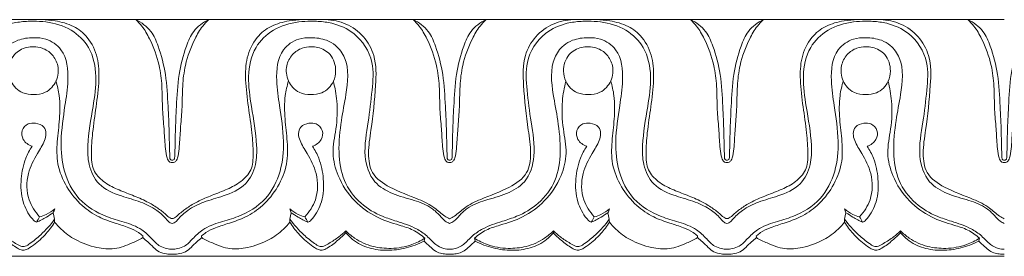
# Model space of a CAD drawing. Units: millimetres. Extents: x 3064 to 5064, y 2354 to 4354.
# Drawn here: x 3609 to 3767, y 3254 to 3292 of the extents above; entities that cross this region are included whole.
import ezdxf

# ---------------------------------------------------------------- set-up
doc = ezdxf.new("R2010")
doc.units = ezdxf.units.MM
doc.header["$MEASUREMENT"] = 0
doc.layers.get('0').update_dxf_attribs({"lineweight": 5})

msp = doc.modelspace()

# ---------------------------------------------------------------- linework, layer by layer
for points in [[(3633.6, 3292.09), (3589.16, 3292.09)], [(3633.6, 3292.09), (3678.05, 3292.09)], [(3722.49, 3292.09), (3678.05, 3292.09)], [(3722.49, 3292.09), (3766.93, 3292.09)], [(3633.6, 3254.09), (3589.16, 3254.09)], [(3633.6, 3254.09), (3678.05, 3254.09)], [(3722.49, 3254.09), (3678.05, 3254.09)], [(3722.49, 3254.09), (3766.93, 3254.09)]]:
    msp.add_lwpolyline(points)
for points, knots in [([(3611.38, 3291.83), (3611, 3291.84), (3609.86, 3291.83), (3607.46, 3291.5), (3603.84, 3289.9), (3601.13, 3285.63), (3601.6, 3280.52), (3602.15, 3275.55), (3603.13, 3270.61), (3601.73, 3265.99), (3598.25, 3263.99), (3595.01, 3263.17), (3592.29, 3262.19), (3590.83, 3260.76), (3590.02, 3259.8), (3589.4, 3259.48), (3589.16, 3259.38)], [26.961144, 26.961144, 26.961144, 26.961144, 27.637215, 28.943023, 31.196243, 34.379307, 36.982085, 39.996258, 43.203874, 45.775573, 47.774204, 49.896288, 51.711108, 52.70739, 53.439821, 53.897032, 53.897032, 53.897032, 53.897032]), ([(3633.6, 3259.38), (3633.49, 3259.4), (3633.14, 3259.49), (3632.41, 3260.36), (3631.02, 3261.7), (3628.44, 3262.92), (3625.19, 3263.78), (3621.7, 3265.25), (3620.08, 3268.67), (3619.99, 3272.97), (3620.86, 3277.66), (3621.64, 3282.91), (3620.72, 3287.58), (3617.46, 3290.76), (3614.11, 3291.72), (3612.03, 3291.84), (3611.38, 3291.83)], [0, 0, 0, 0, 0.195558, 0.608332, 1.918133, 3.612175, 5.503823, 7.889422, 9.905503, 11.700598, 15.382727, 18.231732, 21.016906, 23.319607, 25.826392, 26.961144, 26.961144, 26.961144, 26.961144]), ([(3612.71, 3292.09), (3613.42, 3292.08), (3615.15, 3291.9), (3617.79, 3291.23), (3620.35, 3289.18), (3621.81, 3286.03), (3621.93, 3282.14), (3621.42, 3278.14), (3620.83, 3274.2), (3620.58, 3270.84), (3620.72, 3267.91), (3622.56, 3265.98), (3624.79, 3264.8), (3627.2, 3263.92), (3629.4, 3263), (3631.19, 3261.93), (3632.38, 3261.02), (3633.08, 3260.28), (3633.49, 3260.17), (3633.6, 3260.15)], [0, 0, 0, 0, 1.256801, 3.038014, 4.696258, 6.831093, 8.885068, 11.434713, 13.907206, 15.856239, 17.399106, 18.815712, 20.278333, 21.820367, 23.309165, 24.446718, 25.453182, 25.965795, 26.170889, 26.170889, 26.170889, 26.170889]), ([(3627.75, 3292.09), (3628.1, 3291.77), (3628.99, 3290.86), (3630.34, 3288.4), (3631.56, 3285.16), (3632.02, 3281.28), (3631.98, 3277.87), (3632.31, 3274.65), (3632.41, 3272.18), (3632.6, 3270.48), (3632.84, 3269.61), (3633.19, 3269.18), (3633.48, 3269.14), (3633.6, 3269.15)], [14.266769, 14.266769, 14.266769, 14.266769, 15.091801, 16.488024, 19.142675, 21.102503, 23.310836, 25.106526, 26.775576, 27.649383, 28.090353, 28.347394, 28.56593, 28.56593, 28.56593, 28.56593]), ([(3633.6, 3269.51), (3633.57, 3269.51), (3633.45, 3269.51), (3633.31, 3269.61), (3633.25, 3269.76), (3633.19, 3270), (3633.2, 3270.58), (3633.14, 3271.96), (3633.11, 3274.55), (3632.91, 3278.48), (3632.69, 3283.15), (3631.66, 3287.2), (3630.29, 3290.46), (3628.67, 3291.64), (3627.75, 3292.09)], [0, 0, 0, 0, 0.065077, 0.191778, 0.269182, 0.344514, 0.636553, 1.2738, 2.77714, 5.160779, 8.180743, 10.944867, 12.466832, 14.266769, 14.266769, 14.266769, 14.266769]), ([(3654.5, 3292.09), (3653.78, 3292.08), (3652.06, 3291.9), (3649.41, 3291.23), (3646.86, 3289.18), (3645.4, 3286.03), (3645.27, 3282.14), (3645.78, 3278.14), (3646.38, 3274.2), (3646.63, 3270.84), (3646.49, 3267.91), (3644.64, 3265.98), (3642.41, 3264.8), (3640, 3263.92), (3637.81, 3263), (3636.02, 3261.93), (3634.82, 3261.02), (3634.12, 3260.28), (3633.72, 3260.17), (3633.6, 3260.15)], [0, 0, 0, 0, 1.256801, 3.038014, 4.696258, 6.831093, 8.885068, 11.434713, 13.907206, 15.856239, 17.399106, 18.815712, 20.278333, 21.820367, 23.309165, 24.446718, 25.453182, 25.965795, 26.170889, 26.170889, 26.170889, 26.170889]), ([(3639.46, 3292.09), (3639.11, 3291.77), (3638.22, 3290.86), (3636.87, 3288.4), (3635.65, 3285.16), (3635.19, 3281.28), (3635.22, 3277.87), (3634.9, 3274.65), (3634.79, 3272.18), (3634.6, 3270.48), (3634.37, 3269.61), (3634.02, 3269.18), (3633.73, 3269.14), (3633.6, 3269.15)], [14.266769, 14.266769, 14.266769, 14.266769, 15.091801, 16.488024, 19.142675, 21.102503, 23.310836, 25.106526, 26.775576, 27.649383, 28.090353, 28.347394, 28.56593, 28.56593, 28.56593, 28.56593]), ([(3633.6, 3269.51), (3633.64, 3269.51), (3633.75, 3269.51), (3633.89, 3269.61), (3633.96, 3269.76), (3634.02, 3270), (3634.01, 3270.58), (3634.07, 3271.96), (3634.09, 3274.55), (3634.3, 3278.48), (3634.51, 3283.15), (3635.55, 3287.2), (3636.92, 3290.46), (3638.53, 3291.64), (3639.46, 3292.09)], [0, 0, 0, 0, 0.065077, 0.191778, 0.269182, 0.344514, 0.636553, 1.2738, 2.77714, 5.160779, 8.180743, 10.944867, 12.466832, 14.266769, 14.266769, 14.266769, 14.266769]), ([(3633.6, 3259.38), (3633.71, 3259.4), (3634.06, 3259.49), (3634.79, 3260.36), (3636.18, 3261.7), (3638.77, 3262.92), (3642.02, 3263.78), (3645.51, 3265.25), (3647.13, 3268.67), (3647.21, 3272.97), (3646.35, 3277.66), (3645.56, 3282.91), (3646.49, 3287.58), (3649.75, 3290.76), (3653.1, 3291.72), (3655.18, 3291.84), (3655.82, 3291.83)], [0, 0, 0, 0, 0.195558, 0.608332, 1.918133, 3.612175, 5.503823, 7.889422, 9.905503, 11.700598, 15.382727, 18.231732, 21.016906, 23.319607, 25.826392, 26.961144, 26.961144, 26.961144, 26.961144]), ([(3655.82, 3291.83), (3656.21, 3291.84), (3657.34, 3291.83), (3659.75, 3291.5), (3663.36, 3289.9), (3666.07, 3285.63), (3665.61, 3280.52), (3665.05, 3275.55), (3664.08, 3270.61), (3665.47, 3265.99), (3668.96, 3263.99), (3672.2, 3263.17), (3674.92, 3262.19), (3676.38, 3260.76), (3677.19, 3259.8), (3677.8, 3259.48), (3678.05, 3259.38)], [26.961144, 26.961144, 26.961144, 26.961144, 27.637215, 28.943023, 31.196243, 34.379307, 36.982085, 39.996258, 43.203874, 45.775573, 47.774204, 49.896288, 51.711108, 52.70739, 53.439821, 53.897032, 53.897032, 53.897032, 53.897032]), ([(3658.19, 3292.09), (3659.3, 3292.05), (3661.58, 3291.58), (3664.41, 3289.52), (3666.37, 3285.98), (3666.22, 3280.7), (3665.64, 3275.48), (3664.89, 3270.86), (3665.36, 3267.14), (3668.87, 3264.78), (3672.44, 3263.58), (3675.52, 3262.13), (3676.91, 3260.71), (3677.78, 3260.25), (3678.05, 3260.12)], [0, 0, 0, 0, 1.939852, 3.967313, 5.960467, 8.763543, 12.991847, 15.207272, 17.035601, 19.140498, 22.06749, 23.798498, 25.001336, 25.511654, 25.511654, 25.511654, 25.511654]), ([(3672.19, 3292.09), (3672.54, 3291.77), (3673.43, 3290.86), (3674.78, 3288.4), (3676, 3285.16), (3676.46, 3281.28), (3676.43, 3277.87), (3676.75, 3274.65), (3676.86, 3272.18), (3677.05, 3270.48), (3677.28, 3269.61), (3677.63, 3269.18), (3677.92, 3269.14), (3678.05, 3269.15)], [14.266769, 14.266769, 14.266769, 14.266769, 15.091801, 16.488024, 19.142675, 21.102503, 23.310836, 25.106526, 26.775576, 27.649383, 28.090353, 28.347394, 28.56593, 28.56593, 28.56593, 28.56593]), ([(3678.05, 3269.51), (3678.01, 3269.51), (3677.9, 3269.51), (3677.76, 3269.61), (3677.69, 3269.76), (3677.63, 3270), (3677.64, 3270.58), (3677.58, 3271.96), (3677.56, 3274.55), (3677.35, 3278.48), (3677.13, 3283.15), (3676.1, 3287.2), (3674.73, 3290.46), (3673.12, 3291.64), (3672.19, 3292.09)], [0, 0, 0, 0, 0.065077, 0.191778, 0.269182, 0.344514, 0.636553, 1.2738, 2.77714, 5.160779, 8.180743, 10.944867, 12.466832, 14.266769, 14.266769, 14.266769, 14.266769]), ([(3683.9, 3292.09), (3683.55, 3291.77), (3682.66, 3290.86), (3681.31, 3288.4), (3680.09, 3285.16), (3679.63, 3281.28), (3679.66, 3277.87), (3679.34, 3274.65), (3679.23, 3272.18), (3679.04, 3270.48), (3678.81, 3269.61), (3678.46, 3269.18), (3678.17, 3269.14), (3678.05, 3269.15)], [14.266769, 14.266769, 14.266769, 14.266769, 15.091801, 16.488024, 19.142675, 21.102503, 23.310836, 25.106526, 26.775576, 27.649383, 28.090353, 28.347394, 28.56593, 28.56593, 28.56593, 28.56593]), ([(3678.05, 3269.51), (3678.08, 3269.51), (3678.19, 3269.51), (3678.33, 3269.61), (3678.4, 3269.76), (3678.46, 3270), (3678.45, 3270.58), (3678.51, 3271.96), (3678.53, 3274.55), (3678.74, 3278.48), (3678.96, 3283.15), (3679.99, 3287.2), (3681.36, 3290.46), (3682.97, 3291.64), (3683.9, 3292.09)], [0, 0, 0, 0, 0.065077, 0.191778, 0.269182, 0.344514, 0.636553, 1.2738, 2.77714, 5.160779, 8.180743, 10.944867, 12.466832, 14.266769, 14.266769, 14.266769, 14.266769]), ([(3697.9, 3292.09), (3696.79, 3292.05), (3694.51, 3291.58), (3691.68, 3289.52), (3689.72, 3285.98), (3689.87, 3280.7), (3690.45, 3275.48), (3691.2, 3270.86), (3690.73, 3267.14), (3687.22, 3264.78), (3683.65, 3263.58), (3680.57, 3262.13), (3679.18, 3260.71), (3678.31, 3260.25), (3678.05, 3260.12)], [0, 0, 0, 0, 1.939852, 3.967313, 5.960467, 8.763543, 12.991847, 15.207272, 17.035601, 19.140498, 22.06749, 23.798498, 25.001336, 25.511654, 25.511654, 25.511654, 25.511654]), ([(3700.27, 3291.83), (3699.88, 3291.84), (3698.75, 3291.83), (3696.34, 3291.5), (3692.73, 3289.9), (3690.02, 3285.63), (3690.48, 3280.52), (3691.04, 3275.55), (3692.01, 3270.61), (3690.62, 3265.99), (3687.13, 3263.99), (3683.89, 3263.17), (3681.17, 3262.19), (3679.71, 3260.76), (3678.9, 3259.8), (3678.29, 3259.48), (3678.05, 3259.38)], [26.961144, 26.961144, 26.961144, 26.961144, 27.637215, 28.943023, 31.196243, 34.379307, 36.982085, 39.996258, 43.203874, 45.775573, 47.774204, 49.896288, 51.711108, 52.70739, 53.439821, 53.897032, 53.897032, 53.897032, 53.897032]), ([(3722.49, 3259.38), (3722.38, 3259.4), (3722.03, 3259.49), (3721.3, 3260.36), (3719.91, 3261.7), (3717.32, 3262.92), (3714.07, 3263.78), (3710.58, 3265.25), (3708.96, 3268.67), (3708.88, 3272.97), (3709.74, 3277.66), (3710.53, 3282.91), (3709.6, 3287.58), (3706.34, 3290.76), (3702.99, 3291.72), (3700.91, 3291.84), (3700.27, 3291.83)], [0, 0, 0, 0, 0.195558, 0.608332, 1.918133, 3.612175, 5.503823, 7.889422, 9.905503, 11.700598, 15.382727, 18.231732, 21.016906, 23.319607, 25.826392, 26.961144, 26.961144, 26.961144, 26.961144]), ([(3701.59, 3292.09), (3702.31, 3292.08), (3704.03, 3291.9), (3706.68, 3291.23), (3709.23, 3289.18), (3710.69, 3286.03), (3710.82, 3282.14), (3710.31, 3278.14), (3709.71, 3274.2), (3709.46, 3270.84), (3709.6, 3267.91), (3711.45, 3265.98), (3713.68, 3264.8), (3716.09, 3263.92), (3718.28, 3263), (3720.07, 3261.93), (3721.27, 3261.02), (3721.97, 3260.28), (3722.37, 3260.17), (3722.49, 3260.15)], [0, 0, 0, 0, 1.256801, 3.038014, 4.696258, 6.831093, 8.885068, 11.434713, 13.907206, 15.856239, 17.399106, 18.815712, 20.278333, 21.820367, 23.309165, 24.446718, 25.453182, 25.965795, 26.170889, 26.170889, 26.170889, 26.170889]), ([(3716.63, 3292.09), (3716.98, 3291.77), (3717.87, 3290.86), (3719.22, 3288.4), (3720.44, 3285.16), (3720.9, 3281.28), (3720.87, 3277.87), (3721.19, 3274.65), (3721.3, 3272.18), (3721.49, 3270.48), (3721.72, 3269.61), (3722.07, 3269.18), (3722.36, 3269.14), (3722.49, 3269.15)], [14.266769, 14.266769, 14.266769, 14.266769, 15.091801, 16.488024, 19.142675, 21.102503, 23.310836, 25.106526, 26.775576, 27.649383, 28.090353, 28.347394, 28.56593, 28.56593, 28.56593, 28.56593]), ([(3722.49, 3269.51), (3722.45, 3269.51), (3722.34, 3269.51), (3722.2, 3269.61), (3722.13, 3269.76), (3722.07, 3270), (3722.08, 3270.58), (3722.02, 3271.96), (3722, 3274.55), (3721.79, 3278.48), (3721.58, 3283.15), (3720.54, 3287.2), (3719.17, 3290.46), (3717.56, 3291.64), (3716.63, 3292.09)], [0, 0, 0, 0, 0.065077, 0.191778, 0.269182, 0.344514, 0.636553, 1.2738, 2.77714, 5.160779, 8.180743, 10.944867, 12.466832, 14.266769, 14.266769, 14.266769, 14.266769]), ([(3743.38, 3292.09), (3742.67, 3292.08), (3740.94, 3291.9), (3738.3, 3291.23), (3735.74, 3289.18), (3734.28, 3286.03), (3734.16, 3282.14), (3734.67, 3278.14), (3735.26, 3274.2), (3735.51, 3270.84), (3735.37, 3267.91), (3733.53, 3265.98), (3731.3, 3264.8), (3728.89, 3263.92), (3726.69, 3263), (3724.9, 3261.93), (3723.71, 3261.02), (3723.01, 3260.28), (3722.6, 3260.17), (3722.49, 3260.15)], [0, 0, 0, 0, 1.256801, 3.038014, 4.696258, 6.831093, 8.885068, 11.434713, 13.907206, 15.856239, 17.399106, 18.815712, 20.278333, 21.820367, 23.309165, 24.446718, 25.453182, 25.965795, 26.170889, 26.170889, 26.170889, 26.170889]), ([(3728.34, 3292.09), (3727.99, 3291.77), (3727.1, 3290.86), (3725.75, 3288.4), (3724.53, 3285.16), (3724.07, 3281.28), (3724.11, 3277.87), (3723.78, 3274.65), (3723.68, 3272.18), (3723.49, 3270.48), (3723.25, 3269.61), (3722.9, 3269.18), (3722.61, 3269.14), (3722.49, 3269.15)], [14.266769, 14.266769, 14.266769, 14.266769, 15.091801, 16.488024, 19.142675, 21.102503, 23.310836, 25.106526, 26.775576, 27.649383, 28.090353, 28.347394, 28.56593, 28.56593, 28.56593, 28.56593]), ([(3722.49, 3269.51), (3722.52, 3269.51), (3722.64, 3269.51), (3722.78, 3269.61), (3722.84, 3269.76), (3722.9, 3270), (3722.89, 3270.58), (3722.95, 3271.96), (3722.98, 3274.55), (3723.18, 3278.48), (3723.4, 3283.15), (3724.43, 3287.2), (3725.8, 3290.46), (3727.42, 3291.64), (3728.34, 3292.09)], [0, 0, 0, 0, 0.065077, 0.191778, 0.269182, 0.344514, 0.636553, 1.2738, 2.77714, 5.160779, 8.180743, 10.944867, 12.466832, 14.266769, 14.266769, 14.266769, 14.266769]), ([(3722.49, 3259.38), (3722.6, 3259.4), (3722.95, 3259.49), (3723.68, 3260.36), (3725.07, 3261.7), (3727.65, 3262.92), (3730.9, 3263.78), (3734.39, 3265.25), (3736.01, 3268.67), (3736.1, 3272.97), (3735.23, 3277.66), (3734.45, 3282.91), (3735.37, 3287.58), (3738.63, 3290.76), (3741.98, 3291.72), (3744.06, 3291.84), (3744.71, 3291.83)], [0, 0, 0, 0, 0.195558, 0.608332, 1.918133, 3.612175, 5.503823, 7.889422, 9.905503, 11.700598, 15.382727, 18.231732, 21.016906, 23.319607, 25.826392, 26.961144, 26.961144, 26.961144, 26.961144]), ([(3744.71, 3291.83), (3745.09, 3291.84), (3746.23, 3291.83), (3748.63, 3291.5), (3752.25, 3289.9), (3754.96, 3285.63), (3754.49, 3280.52), (3753.94, 3275.55), (3752.96, 3270.61), (3754.36, 3265.99), (3757.84, 3263.99), (3761.08, 3263.17), (3763.8, 3262.19), (3765.26, 3260.76), (3766.07, 3259.8), (3766.69, 3259.48), (3766.93, 3259.38)], [26.961144, 26.961144, 26.961144, 26.961144, 27.637215, 28.943023, 31.196243, 34.379307, 36.982085, 39.996258, 43.203874, 45.775573, 47.774204, 49.896288, 51.711108, 52.70739, 53.439821, 53.897032, 53.897032, 53.897032, 53.897032]), ([(3747.08, 3292.09), (3748.18, 3292.05), (3750.46, 3291.58), (3753.3, 3289.52), (3755.26, 3285.98), (3755.1, 3280.7), (3754.52, 3275.48), (3753.77, 3270.86), (3754.24, 3267.14), (3757.76, 3264.78), (3761.33, 3263.58), (3764.41, 3262.13), (3765.8, 3260.71), (3766.67, 3260.25), (3766.93, 3260.12)], [0, 0, 0, 0, 1.939852, 3.967313, 5.960467, 8.763543, 12.991847, 15.207272, 17.035601, 19.140498, 22.06749, 23.798498, 25.001336, 25.511654, 25.511654, 25.511654, 25.511654]), ([(3761.08, 3292.09), (3761.43, 3291.77), (3762.31, 3290.86), (3763.67, 3288.4), (3764.89, 3285.16), (3765.34, 3281.28), (3765.31, 3277.87), (3765.63, 3274.65), (3765.74, 3272.18), (3765.93, 3270.48), (3766.16, 3269.61), (3766.51, 3269.18), (3766.8, 3269.14), (3766.93, 3269.15)], [14.266769, 14.266769, 14.266769, 14.266769, 15.091801, 16.488024, 19.142675, 21.102503, 23.310836, 25.106526, 26.775576, 27.649383, 28.090353, 28.347394, 28.56593, 28.56593, 28.56593, 28.56593]), ([(3766.93, 3269.51), (3766.89, 3269.51), (3766.78, 3269.51), (3766.64, 3269.61), (3766.58, 3269.76), (3766.51, 3270), (3766.52, 3270.58), (3766.47, 3271.96), (3766.44, 3274.55), (3766.24, 3278.48), (3766.02, 3283.15), (3764.99, 3287.2), (3763.62, 3290.46), (3762, 3291.64), (3761.08, 3292.09)], [0, 0, 0, 0, 0.065077, 0.191778, 0.269182, 0.344514, 0.636553, 1.2738, 2.77714, 5.160779, 8.180743, 10.944867, 12.466832, 14.266769, 14.266769, 14.266769, 14.266769]), ([(3772.78, 3292.09), (3772.43, 3291.77), (3771.54, 3290.86), (3770.19, 3288.4), (3768.97, 3285.16), (3768.51, 3281.28), (3768.55, 3277.87), (3768.23, 3274.65), (3768.12, 3272.18), (3767.93, 3270.48), (3767.7, 3269.61), (3767.34, 3269.18), (3767.05, 3269.14), (3766.93, 3269.15)], [14.266769, 14.266769, 14.266769, 14.266769, 15.091801, 16.488024, 19.142675, 21.102503, 23.310836, 25.106526, 26.775576, 27.649383, 28.090353, 28.347394, 28.56593, 28.56593, 28.56593, 28.56593]), ([(3766.93, 3269.51), (3766.97, 3269.51), (3767.08, 3269.51), (3767.22, 3269.61), (3767.28, 3269.76), (3767.35, 3270), (3767.34, 3270.58), (3767.39, 3271.96), (3767.42, 3274.55), (3767.62, 3278.48), (3767.84, 3283.15), (3768.87, 3287.2), (3770.24, 3290.46), (3771.86, 3291.64), (3772.78, 3292.09)], [0, 0, 0, 0, 0.065077, 0.191778, 0.269182, 0.344514, 0.636553, 1.2738, 2.77714, 5.160779, 8.180743, 10.944867, 12.466832, 14.266769, 14.266769, 14.266769, 14.266769]), ([(3589.16, 3255.26), (3589.47, 3255.24), (3590.27, 3255.3), (3591.58, 3256.04), (3592.75, 3257.43), (3594.83, 3258.82), (3597.32, 3259.62), (3600.44, 3260.62), (3603.65, 3262.49), (3606.39, 3266.17), (3607.08, 3270.99), (3606.6, 3275.66), (3605.64, 3280.55), (3605.14, 3285.03), (3607.13, 3287.89), (3609.1, 3289), (3611.18, 3289.27), (3613.7, 3289.06), (3616.69, 3287), (3617.07, 3282.56), (3616.33, 3277.74), (3615.6, 3272.87), (3616.04, 3267.63), (3618.39, 3262.96), (3622.32, 3260.57), (3625.92, 3259.61), (3628.58, 3258.67), (3630.25, 3257.01), (3631.42, 3255.71), (3632.65, 3255.32), (3633.32, 3255.23), (3633.6, 3255.22)], [0, 0, 0, 0, 0.541366, 1.382095, 2.544187, 3.716942, 5.70133, 7.102254, 9.462686, 12.111231, 14.821042, 17.788626, 20.278446, 23.702259, 25.137488, 26.09661, 27.592589, 28.741167, 30.474978, 33.434285, 35.797636, 39.179286, 41.995785, 44.916791, 47.96607, 49.696999, 51.50033, 52.785161, 53.801579, 54.488065, 54.987527, 54.987527, 54.987527, 54.987527]), ([(3678.05, 3255.26), (3677.74, 3255.24), (3676.93, 3255.3), (3675.63, 3256.04), (3674.45, 3257.43), (3672.38, 3258.82), (3669.89, 3259.62), (3666.77, 3260.62), (3663.55, 3262.49), (3660.81, 3266.17), (3660.12, 3270.99), (3660.61, 3275.66), (3661.57, 3280.55), (3662.06, 3285.03), (3660.07, 3287.89), (3658.1, 3289), (3656.02, 3289.27), (3653.51, 3289.06), (3650.52, 3287), (3650.14, 3282.56), (3650.87, 3277.74), (3651.61, 3272.87), (3651.17, 3267.63), (3648.82, 3262.96), (3644.88, 3260.57), (3641.29, 3259.61), (3638.62, 3258.67), (3636.95, 3257.01), (3635.79, 3255.71), (3634.56, 3255.32), (3633.89, 3255.23), (3633.6, 3255.22)], [0, 0, 0, 0, 0.541366, 1.382095, 2.544187, 3.716942, 5.70133, 7.102254, 9.462686, 12.111231, 14.821042, 17.788626, 20.278446, 23.702259, 25.137488, 26.09661, 27.592589, 28.741167, 30.474978, 33.434285, 35.797636, 39.179286, 41.995785, 44.916791, 47.96607, 49.696999, 51.50033, 52.785161, 53.801579, 54.488065, 54.987527, 54.987527, 54.987527, 54.987527]), ([(3678.05, 3255.26), (3678.35, 3255.24), (3679.16, 3255.3), (3680.46, 3256.04), (3681.64, 3257.43), (3683.71, 3258.82), (3686.2, 3259.62), (3689.32, 3260.62), (3692.54, 3262.49), (3695.28, 3266.17), (3695.97, 3270.99), (3695.48, 3275.66), (3694.52, 3280.55), (3694.03, 3285.03), (3696.02, 3287.89), (3697.99, 3289), (3700.07, 3289.27), (3702.58, 3289.06), (3705.57, 3287), (3705.95, 3282.56), (3705.22, 3277.74), (3704.48, 3272.87), (3704.92, 3267.63), (3707.27, 3262.96), (3711.21, 3260.57), (3714.8, 3259.61), (3717.47, 3258.67), (3719.14, 3257.01), (3720.3, 3255.71), (3721.53, 3255.32), (3722.2, 3255.23), (3722.49, 3255.22)], [0, 0, 0, 0, 0.541366, 1.382095, 2.544187, 3.716942, 5.70133, 7.102254, 9.462686, 12.111231, 14.821042, 17.788626, 20.278446, 23.702259, 25.137488, 26.09661, 27.592589, 28.741167, 30.474978, 33.434285, 35.797636, 39.179286, 41.995785, 44.916791, 47.96607, 49.696999, 51.50033, 52.785161, 53.801579, 54.488065, 54.987527, 54.987527, 54.987527, 54.987527]), ([(3766.93, 3255.26), (3766.62, 3255.24), (3765.82, 3255.3), (3764.51, 3256.04), (3763.34, 3257.43), (3761.26, 3258.82), (3758.77, 3259.62), (3755.65, 3260.62), (3752.44, 3262.49), (3749.7, 3266.17), (3749.01, 3270.99), (3749.49, 3275.66), (3750.45, 3280.55), (3750.95, 3285.03), (3748.96, 3287.89), (3746.99, 3289), (3744.91, 3289.27), (3742.39, 3289.06), (3739.4, 3287), (3739.02, 3282.56), (3739.76, 3277.74), (3740.49, 3272.87), (3740.05, 3267.63), (3737.7, 3262.96), (3733.77, 3260.57), (3730.17, 3259.61), (3727.51, 3258.67), (3725.84, 3257.01), (3724.67, 3255.71), (3723.44, 3255.32), (3722.77, 3255.23), (3722.49, 3255.22)], [0, 0, 0, 0, 0.541366, 1.382095, 2.544187, 3.716942, 5.70133, 7.102254, 9.462686, 12.111231, 14.821042, 17.788626, 20.278446, 23.702259, 25.137488, 26.09661, 27.592589, 28.741167, 30.474978, 33.434285, 35.797636, 39.179286, 41.995785, 44.916791, 47.96607, 49.696999, 51.50033, 52.785161, 53.801579, 54.488065, 54.987527, 54.987527, 54.987527, 54.987527]), ([(3611.38, 3280.09), (3610.8, 3280.05), (3609.28, 3280.23), (3607.72, 3281.84), (3607.23, 3284.2), (3607.95, 3286.56), (3609.88, 3287.66), (3611.02, 3287.75), (3611.38, 3287.73)], [14.285521, 14.285521, 14.285521, 14.285521, 15.304228, 16.854794, 17.81862, 19.45601, 20.789001, 21.431029, 21.431029, 21.431029, 21.431029]), ([(3611.38, 3287.73), (3611.85, 3287.73), (3612.95, 3287.56), (3614.5, 3286.57), (3615.3, 3284.97), (3615.37, 3283.45), (3615.04, 3282.23), (3614.33, 3281.15), (3613.13, 3280.21), (3612.01, 3280.04), (3611.38, 3280.09)], [7.145508, 7.145508, 7.145508, 7.145508, 7.964478, 9.051852, 10.241329, 10.944052, 11.689024, 12.41783, 13.178018, 14.285521, 14.285521, 14.285521, 14.285521]), ([(3655.82, 3287.73), (3655.36, 3287.73), (3654.26, 3287.56), (3652.71, 3286.57), (3651.9, 3284.97), (3651.84, 3283.45), (3652.17, 3282.23), (3652.88, 3281.15), (3654.08, 3280.21), (3655.19, 3280.04), (3655.82, 3280.09)], [7.145508, 7.145508, 7.145508, 7.145508, 7.964478, 9.051852, 10.241329, 10.944052, 11.689024, 12.41783, 13.178018, 14.285521, 14.285521, 14.285521, 14.285521]), ([(3655.82, 3280.09), (3656.4, 3280.05), (3657.92, 3280.23), (3659.48, 3281.84), (3659.97, 3284.2), (3659.26, 3286.56), (3657.32, 3287.66), (3656.19, 3287.75), (3655.82, 3287.73)], [14.285521, 14.285521, 14.285521, 14.285521, 15.304228, 16.854794, 17.81862, 19.45601, 20.789001, 21.431029, 21.431029, 21.431029, 21.431029]), ([(3700.27, 3280.09), (3699.69, 3280.05), (3698.17, 3280.23), (3696.61, 3281.84), (3696.12, 3284.2), (3696.83, 3286.56), (3698.77, 3287.66), (3699.9, 3287.75), (3700.27, 3287.73)], [14.285521, 14.285521, 14.285521, 14.285521, 15.304228, 16.854794, 17.81862, 19.45601, 20.789001, 21.431029, 21.431029, 21.431029, 21.431029]), ([(3700.27, 3287.73), (3700.73, 3287.73), (3701.83, 3287.56), (3703.38, 3286.57), (3704.19, 3284.97), (3704.25, 3283.45), (3703.92, 3282.23), (3703.21, 3281.15), (3702.02, 3280.21), (3700.9, 3280.04), (3700.27, 3280.09)], [7.145508, 7.145508, 7.145508, 7.145508, 7.964478, 9.051852, 10.241329, 10.944052, 11.689024, 12.41783, 13.178018, 14.285521, 14.285521, 14.285521, 14.285521]), ([(3744.71, 3287.73), (3744.24, 3287.73), (3743.14, 3287.56), (3741.59, 3286.57), (3740.79, 3284.97), (3740.72, 3283.45), (3741.05, 3282.23), (3741.76, 3281.15), (3742.96, 3280.21), (3744.08, 3280.04), (3744.71, 3280.09)], [7.145508, 7.145508, 7.145508, 7.145508, 7.964478, 9.051852, 10.241329, 10.944052, 11.689024, 12.41783, 13.178018, 14.285521, 14.285521, 14.285521, 14.285521]), ([(3744.71, 3280.09), (3745.29, 3280.05), (3746.81, 3280.23), (3748.37, 3281.84), (3748.86, 3284.2), (3748.14, 3286.56), (3746.21, 3287.66), (3745.07, 3287.75), (3744.71, 3287.73)], [14.285521, 14.285521, 14.285521, 14.285521, 15.304228, 16.854794, 17.81862, 19.45601, 20.789001, 21.431029, 21.431029, 21.431029, 21.431029]), ([(3628.9, 3257.37), (3628.68, 3257.56), (3628, 3258.1), (3626.48, 3258.77), (3624.32, 3259.47), (3621.66, 3260.36), (3618.89, 3262.27), (3616.55, 3265.18), (3615.05, 3268.77), (3615.12, 3272.55), (3615.6, 3276.16), (3615.66, 3279.47), (3615.2, 3281.48), (3614.97, 3282.25)], [3.441042, 3.441042, 3.441042, 3.441042, 3.948506, 4.963141, 6.323234, 7.946052, 9.855736, 12.115719, 14.430523, 16.505305, 18.641306, 20.841771, 22.242887, 22.242887, 22.242887, 22.242887]), ([(3638.3, 3257.37), (3638.52, 3257.56), (3639.21, 3258.1), (3640.73, 3258.77), (3642.89, 3259.47), (3645.55, 3260.36), (3648.31, 3262.27), (3650.66, 3265.18), (3652.15, 3268.77), (3652.08, 3272.55), (3651.6, 3276.16), (3651.54, 3279.47), (3652, 3281.48), (3652.23, 3282.25)], [3.441042, 3.441042, 3.441042, 3.441042, 3.948506, 4.963141, 6.323234, 7.946052, 9.855736, 12.115719, 14.430523, 16.505305, 18.641306, 20.841771, 22.242887, 22.242887, 22.242887, 22.242887]), ([(3674.07, 3257), (3673.5, 3257.51), (3672.23, 3258.43), (3669.49, 3259.22), (3666.14, 3260.3), (3662.53, 3262.92), (3660.14, 3266.59), (3659.07, 3270.73), (3659.98, 3274.71), (3660.14, 3278.6), (3659.69, 3281.15), (3659.42, 3282.19)], [7.99361, 7.99361, 7.99361, 7.99361, 9.328112, 10.701083, 12.948754, 15.475538, 18.347251, 20.468391, 22.767335, 25.388989, 27.268573, 27.268573, 27.268573, 27.268573]), ([(3682.02, 3257), (3682.59, 3257.51), (3683.87, 3258.43), (3686.6, 3259.22), (3689.95, 3260.3), (3693.56, 3262.92), (3695.95, 3266.59), (3697.02, 3270.73), (3696.12, 3274.71), (3695.95, 3278.6), (3696.4, 3281.15), (3696.67, 3282.19)], [7.99361, 7.99361, 7.99361, 7.99361, 9.328112, 10.701083, 12.948754, 15.475538, 18.347251, 20.468391, 22.767335, 25.388989, 27.268573, 27.268573, 27.268573, 27.268573]), ([(3717.79, 3257.37), (3717.57, 3257.56), (3716.88, 3258.1), (3715.36, 3258.77), (3713.2, 3259.47), (3710.54, 3260.36), (3707.78, 3262.27), (3705.43, 3265.18), (3703.94, 3268.77), (3704.01, 3272.55), (3704.49, 3276.16), (3704.55, 3279.47), (3704.09, 3281.48), (3703.86, 3282.25)], [3.441042, 3.441042, 3.441042, 3.441042, 3.948506, 4.963141, 6.323234, 7.946052, 9.855736, 12.115719, 14.430523, 16.505305, 18.641306, 20.841771, 22.242887, 22.242887, 22.242887, 22.242887]), ([(3727.19, 3257.37), (3727.41, 3257.56), (3728.09, 3258.1), (3729.61, 3258.77), (3731.77, 3259.47), (3734.43, 3260.36), (3737.2, 3262.27), (3739.54, 3265.18), (3741.04, 3268.77), (3740.97, 3272.55), (3740.49, 3276.16), (3740.43, 3279.47), (3740.89, 3281.48), (3741.12, 3282.25)], [3.441042, 3.441042, 3.441042, 3.441042, 3.948506, 4.963141, 6.323234, 7.946052, 9.855736, 12.115719, 14.430523, 16.505305, 18.641306, 20.841771, 22.242887, 22.242887, 22.242887, 22.242887]), ([(3762.95, 3257), (3762.38, 3257.51), (3761.11, 3258.43), (3758.38, 3259.22), (3755.03, 3260.3), (3751.41, 3262.92), (3749.02, 3266.59), (3747.96, 3270.73), (3748.86, 3274.71), (3749.03, 3278.6), (3748.58, 3281.15), (3748.3, 3282.19)], [7.99361, 7.99361, 7.99361, 7.99361, 9.328112, 10.701083, 12.948754, 15.475538, 18.347251, 20.468391, 22.767335, 25.388989, 27.268573, 27.268573, 27.268573, 27.268573]), ([(3612.34, 3260.43), (3611.62, 3261.22), (3610.24, 3263.37), (3610.2, 3267.27), (3611.78, 3270.3), (3613.04, 3272.28), (3613.48, 3273.78), (3613.09, 3275.08), (3611.78, 3275.53), (3610.4, 3275.49), (3609.34, 3274.35), (3609.59, 3272.63), (3610.57, 3271.95), (3611.14, 3271.75)], [0, 0, 0, 0, 1.874038, 4.324379, 6.401522, 7.792913, 8.437542, 9.094752, 9.934501, 10.623089, 11.451181, 12.292034, 13.341331, 13.341331, 13.341331, 13.341331]), ([(3654.86, 3260.43), (3655.59, 3261.22), (3656.97, 3263.37), (3657, 3267.27), (3655.43, 3270.3), (3654.17, 3272.28), (3653.73, 3273.78), (3654.12, 3275.08), (3655.43, 3275.53), (3656.81, 3275.49), (3657.86, 3274.35), (3657.62, 3272.63), (3656.63, 3271.95), (3656.07, 3271.75)], [0, 0, 0, 0, 1.874038, 4.324379, 6.401522, 7.792913, 8.437542, 9.094752, 9.934501, 10.623089, 11.451181, 12.292034, 13.341331, 13.341331, 13.341331, 13.341331]), ([(3701.23, 3260.43), (3700.5, 3261.22), (3699.12, 3263.37), (3699.09, 3267.27), (3700.66, 3270.3), (3701.92, 3272.28), (3702.36, 3273.78), (3701.97, 3275.08), (3700.66, 3275.53), (3699.28, 3275.49), (3698.23, 3274.35), (3698.47, 3272.63), (3699.46, 3271.95), (3700.02, 3271.75)], [0, 0, 0, 0, 1.874038, 4.324379, 6.401522, 7.792913, 8.437542, 9.094752, 9.934501, 10.623089, 11.451181, 12.292034, 13.341331, 13.341331, 13.341331, 13.341331]), ([(3743.75, 3260.43), (3744.47, 3261.22), (3745.85, 3263.37), (3745.89, 3267.27), (3744.31, 3270.3), (3743.05, 3272.28), (3742.61, 3273.78), (3743, 3275.08), (3744.31, 3275.53), (3745.69, 3275.49), (3746.75, 3274.35), (3746.5, 3272.63), (3745.52, 3271.95), (3744.95, 3271.75)], [0, 0, 0, 0, 1.874038, 4.324379, 6.401522, 7.792913, 8.437542, 9.094752, 9.934501, 10.623089, 11.451181, 12.292034, 13.341331, 13.341331, 13.341331, 13.341331]), ([(3611.14, 3271.75), (3610.74, 3271.15), (3609.86, 3269.5), (3609.25, 3266.45), (3609.4, 3262.99), (3610.55, 3260.86), (3611.35, 3259.91), (3611.59, 3259.7), (3611.78, 3259.6), (3611.86, 3259.57)], [13.341331, 13.341331, 13.341331, 13.341331, 14.600598, 16.588382, 18.738369, 20.528696, 20.692758, 20.920985, 21.073368, 21.073368, 21.073368, 21.073368]), ([(3656.07, 3271.75), (3656.47, 3271.15), (3657.35, 3269.5), (3657.96, 3266.45), (3657.81, 3262.99), (3656.66, 3260.86), (3655.86, 3259.91), (3655.62, 3259.7), (3655.43, 3259.6), (3655.34, 3259.57)], [13.341331, 13.341331, 13.341331, 13.341331, 14.600598, 16.588382, 18.738369, 20.528696, 20.692758, 20.920985, 21.073368, 21.073368, 21.073368, 21.073368]), ([(3700.02, 3271.75), (3699.62, 3271.15), (3698.74, 3269.5), (3698.13, 3266.45), (3698.28, 3262.99), (3699.43, 3260.86), (3700.23, 3259.91), (3700.47, 3259.7), (3700.66, 3259.6), (3700.75, 3259.57)], [13.341331, 13.341331, 13.341331, 13.341331, 14.600598, 16.588382, 18.738369, 20.528696, 20.692758, 20.920985, 21.073368, 21.073368, 21.073368, 21.073368]), ([(3744.95, 3271.75), (3745.35, 3271.15), (3746.23, 3269.5), (3746.84, 3266.45), (3746.69, 3262.99), (3745.54, 3260.86), (3744.74, 3259.91), (3744.5, 3259.7), (3744.31, 3259.6), (3744.23, 3259.57)], [13.341331, 13.341331, 13.341331, 13.341331, 14.600598, 16.588382, 18.738369, 20.528696, 20.692758, 20.920985, 21.073368, 21.073368, 21.073368, 21.073368]), ([(3614.79, 3261.71), (3614.38, 3261.36), (3613.59, 3260.84), (3612.71, 3260.53), (3612.34, 3260.43)], [1.010196, 1.010196, 1.010196, 1.010196, 1.965169, 2.633429, 2.633429, 2.633429, 2.633429]), ([(3652.42, 3261.71), (3652.83, 3261.36), (3653.62, 3260.84), (3654.49, 3260.53), (3654.86, 3260.43)], [1.010196, 1.010196, 1.010196, 1.010196, 1.965169, 2.633429, 2.633429, 2.633429, 2.633429]), ([(3703.67, 3261.71), (3703.26, 3261.36), (3702.47, 3260.84), (3701.6, 3260.53), (3701.23, 3260.43)], [1.010196, 1.010196, 1.010196, 1.010196, 1.965169, 2.633429, 2.633429, 2.633429, 2.633429]), ([(3741.3, 3261.71), (3741.71, 3261.36), (3742.5, 3260.84), (3743.38, 3260.53), (3743.75, 3260.43)], [1.010196, 1.010196, 1.010196, 1.010196, 1.965169, 2.633429, 2.633429, 2.633429, 2.633429]), ([(3605.78, 3257.85), (3606.19, 3257.44), (3607.15, 3256.56), (3608.38, 3255.62), (3609.49, 3255.01), (3610.45, 3255.21), (3611.74, 3256.15), (3613.36, 3257.55), (3614.36, 3258.94), (3614.76, 3259.6)], [8.180804, 8.180804, 8.180804, 8.180804, 9.197635, 10.446256, 10.945235, 11.30692, 12.093533, 13.714296, 15.059405, 15.059405, 15.059405, 15.059405]), ([(3614.75, 3260.05), (3614.09, 3259.15), (3612.85, 3257.74), (3611.18, 3256.4), (3610.23, 3255.75), (3609.7, 3255.61), (3609.15, 3255.79), (3608.21, 3256.32), (3607, 3257.1), (3606.15, 3257.85), (3605.79, 3258.2)], [9.473743, 9.473743, 9.473743, 9.473743, 11.422902, 12.737939, 13.232909, 13.429291, 13.672198, 14.210497, 15.330961, 16.194524, 16.194524, 16.194524, 16.194524]), ([(3611.86, 3259.57), (3612.4, 3259.82), (3613.31, 3260.29), (3614.17, 3260.85), (3614.53, 3261.1)], [21.073368, 21.073368, 21.073368, 21.073368, 22.107941, 22.87372, 22.87372, 22.87372, 22.87372]), ([(3628.89, 3257.09), (3628.34, 3256.77), (3626.87, 3256.07), (3624.42, 3255.12), (3621.22, 3255.45), (3618.26, 3256.51), (3616.05, 3258.1), (3615.07, 3259.19), (3614.76, 3259.6)], [0, 0, 0, 0, 1.12148, 2.851719, 4.505307, 6.640235, 8.311519, 9.207217, 9.207217, 9.207217, 9.207217]), ([(3638.32, 3257.09), (3638.87, 3256.77), (3640.33, 3256.07), (3642.78, 3255.12), (3645.99, 3255.45), (3648.95, 3256.51), (3651.16, 3258.1), (3652.14, 3259.19), (3652.45, 3259.6)], [0, 0, 0, 0, 1.12148, 2.851719, 4.505307, 6.640235, 8.311519, 9.207217, 9.207217, 9.207217, 9.207217]), ([(3661.42, 3257.85), (3661.02, 3257.44), (3660.06, 3256.56), (3658.83, 3255.62), (3657.72, 3255.01), (3656.76, 3255.21), (3655.47, 3256.15), (3653.84, 3257.55), (3652.85, 3258.94), (3652.45, 3259.6)], [8.180804, 8.180804, 8.180804, 8.180804, 9.197635, 10.446256, 10.945235, 11.30692, 12.093533, 13.714296, 15.059405, 15.059405, 15.059405, 15.059405]), ([(3652.46, 3260.05), (3653.11, 3259.15), (3654.35, 3257.74), (3656.02, 3256.4), (3656.98, 3255.75), (3657.51, 3255.61), (3658.06, 3255.79), (3658.99, 3256.32), (3660.21, 3257.1), (3661.06, 3257.85), (3661.41, 3258.2)], [9.473743, 9.473743, 9.473743, 9.473743, 11.422902, 12.737939, 13.232909, 13.429291, 13.672198, 14.210497, 15.330961, 16.194524, 16.194524, 16.194524, 16.194524]), ([(3655.34, 3259.57), (3654.81, 3259.82), (3653.9, 3260.29), (3653.03, 3260.85), (3652.67, 3261.1)], [21.073368, 21.073368, 21.073368, 21.073368, 22.107941, 22.87372, 22.87372, 22.87372, 22.87372]), ([(3694.67, 3257.85), (3695.07, 3257.44), (3696.03, 3256.56), (3697.26, 3255.62), (3698.37, 3255.01), (3699.33, 3255.21), (3700.62, 3256.15), (3702.25, 3257.55), (3703.24, 3258.94), (3703.64, 3259.6)], [8.180804, 8.180804, 8.180804, 8.180804, 9.197635, 10.446256, 10.945235, 11.30692, 12.093533, 13.714296, 15.059405, 15.059405, 15.059405, 15.059405]), ([(3703.63, 3260.05), (3702.98, 3259.15), (3701.74, 3257.74), (3700.07, 3256.4), (3699.11, 3255.75), (3698.58, 3255.61), (3698.03, 3255.79), (3697.1, 3256.32), (3695.88, 3257.1), (3695.03, 3257.85), (3694.68, 3258.2)], [9.473743, 9.473743, 9.473743, 9.473743, 11.422902, 12.737939, 13.232909, 13.429291, 13.672198, 14.210497, 15.330961, 16.194524, 16.194524, 16.194524, 16.194524]), ([(3700.75, 3259.57), (3701.28, 3259.82), (3702.19, 3260.29), (3703.06, 3260.85), (3703.42, 3261.1)], [21.073368, 21.073368, 21.073368, 21.073368, 22.107941, 22.87372, 22.87372, 22.87372, 22.87372]), ([(3717.77, 3257.09), (3717.22, 3256.77), (3715.76, 3256.07), (3713.31, 3255.12), (3710.1, 3255.45), (3707.14, 3256.51), (3704.93, 3258.1), (3703.95, 3259.19), (3703.64, 3259.6)], [0, 0, 0, 0, 1.12148, 2.851719, 4.505307, 6.640235, 8.311519, 9.207217, 9.207217, 9.207217, 9.207217]), ([(3727.2, 3257.09), (3727.75, 3256.77), (3729.22, 3256.07), (3731.67, 3255.12), (3734.87, 3255.45), (3737.83, 3256.51), (3740.04, 3258.1), (3741.02, 3259.19), (3741.33, 3259.6)], [0, 0, 0, 0, 1.12148, 2.851719, 4.505307, 6.640235, 8.311519, 9.207217, 9.207217, 9.207217, 9.207217]), ([(3750.31, 3257.85), (3749.9, 3257.44), (3748.94, 3256.56), (3747.71, 3255.62), (3746.6, 3255.01), (3745.64, 3255.21), (3744.35, 3256.15), (3742.73, 3257.55), (3741.73, 3258.94), (3741.33, 3259.6)], [8.180804, 8.180804, 8.180804, 8.180804, 9.197635, 10.446256, 10.945235, 11.30692, 12.093533, 13.714296, 15.059405, 15.059405, 15.059405, 15.059405]), ([(3741.34, 3260.05), (3742, 3259.15), (3743.24, 3257.74), (3744.91, 3256.4), (3745.86, 3255.75), (3746.39, 3255.61), (3746.94, 3255.79), (3747.88, 3256.32), (3749.09, 3257.1), (3749.94, 3257.85), (3750.3, 3258.2)], [9.473743, 9.473743, 9.473743, 9.473743, 11.422902, 12.737939, 13.232909, 13.429291, 13.672198, 14.210497, 15.330961, 16.194524, 16.194524, 16.194524, 16.194524]), ([(3744.23, 3259.57), (3743.69, 3259.82), (3742.78, 3260.29), (3741.92, 3260.85), (3741.56, 3261.1)], [21.073368, 21.073368, 21.073368, 21.073368, 22.107941, 22.87372, 22.87372, 22.87372, 22.87372]), ([(3661.41, 3258.2), (3661.84, 3257.76), (3663.14, 3256.66), (3665.63, 3255.56), (3668.83, 3255.23), (3671.7, 3255.73), (3673.42, 3256.59), (3674.07, 3257)], [0, 0, 0, 0, 1.071159, 2.967849, 4.665218, 6.645743, 7.99361, 7.99361, 7.99361, 7.99361]), ([(3694.68, 3258.2), (3694.25, 3257.76), (3692.95, 3256.66), (3690.46, 3255.56), (3687.26, 3255.23), (3684.39, 3255.73), (3682.67, 3256.59), (3682.02, 3257)], [0, 0, 0, 0, 1.071159, 2.967849, 4.665218, 6.645743, 7.99361, 7.99361, 7.99361, 7.99361]), ([(3750.3, 3258.2), (3750.72, 3257.76), (3752.02, 3256.66), (3754.52, 3255.56), (3757.71, 3255.23), (3760.59, 3255.73), (3762.3, 3256.59), (3762.95, 3257)], [0, 0, 0, 0, 1.071159, 2.967849, 4.665218, 6.645743, 7.99361, 7.99361, 7.99361, 7.99361]), ([(3633.6, 3254.44), (3633.29, 3254.42), (3632.57, 3254.45), (3631.49, 3254.75), (3630.54, 3255.55), (3629.74, 3256.37), (3629.15, 3256.87), (3628.89, 3257.09)], [0, 0, 0, 0, 0.544339, 1.258271, 1.925527, 2.675292, 3.275587, 3.275587, 3.275587, 3.275587]), ([(3633.6, 3254.44), (3633.91, 3254.42), (3634.63, 3254.45), (3635.72, 3254.75), (3636.67, 3255.55), (3637.46, 3256.37), (3638.05, 3256.87), (3638.32, 3257.09)], [0, 0, 0, 0, 0.544339, 1.258271, 1.925527, 2.675292, 3.275587, 3.275587, 3.275587, 3.275587]), ([(3673.96, 3256.55), (3673.5, 3256.31), (3672.09, 3255.67), (3669.6, 3255.04), (3666.59, 3255.01), (3663.66, 3255.8), (3662.08, 3257.1), (3661.42, 3257.85)], [0.268156, 0.268156, 0.268156, 0.268156, 1.18276, 2.978904, 4.713368, 6.427151, 8.180804, 8.180804, 8.180804, 8.180804]), ([(3673.96, 3256.55), (3674.26, 3256.25), (3674.83, 3255.72), (3675.64, 3254.96), (3676.54, 3254.55), (3677.35, 3254.45), (3677.84, 3254.43), (3678.05, 3254.44)], [0, 0, 0, 0, 0.746661, 1.376056, 1.928164, 2.4454, 2.797055, 2.797055, 2.797055, 2.797055]), ([(3682.13, 3256.55), (3681.83, 3256.25), (3681.26, 3255.72), (3680.45, 3254.96), (3679.55, 3254.55), (3678.74, 3254.45), (3678.25, 3254.43), (3678.05, 3254.44)], [0, 0, 0, 0, 0.746661, 1.376056, 1.928164, 2.4454, 2.797055, 2.797055, 2.797055, 2.797055]), ([(3682.13, 3256.55), (3682.59, 3256.31), (3684, 3255.67), (3686.49, 3255.04), (3689.5, 3255.01), (3692.43, 3255.8), (3694.01, 3257.1), (3694.67, 3257.85)], [0.268156, 0.268156, 0.268156, 0.268156, 1.18276, 2.978904, 4.713368, 6.427151, 8.180804, 8.180804, 8.180804, 8.180804]), ([(3722.49, 3254.44), (3722.18, 3254.42), (3721.46, 3254.45), (3720.37, 3254.75), (3719.42, 3255.55), (3718.63, 3256.37), (3718.04, 3256.87), (3717.77, 3257.09)], [0, 0, 0, 0, 0.544339, 1.258271, 1.925527, 2.675292, 3.275587, 3.275587, 3.275587, 3.275587]), ([(3722.49, 3254.44), (3722.8, 3254.42), (3723.52, 3254.45), (3724.6, 3254.75), (3725.55, 3255.55), (3726.35, 3256.37), (3726.94, 3256.87), (3727.2, 3257.09)], [0, 0, 0, 0, 0.544339, 1.258271, 1.925527, 2.675292, 3.275587, 3.275587, 3.275587, 3.275587]), ([(3762.84, 3256.55), (3762.38, 3256.31), (3760.97, 3255.67), (3758.49, 3255.04), (3755.47, 3255.01), (3752.54, 3255.8), (3750.97, 3257.1), (3750.31, 3257.85)], [0.268156, 0.268156, 0.268156, 0.268156, 1.18276, 2.978904, 4.713368, 6.427151, 8.180804, 8.180804, 8.180804, 8.180804]), ([(3762.84, 3256.55), (3763.14, 3256.25), (3763.72, 3255.72), (3764.52, 3254.96), (3765.42, 3254.55), (3766.23, 3254.45), (3766.73, 3254.43), (3766.93, 3254.44)], [0, 0, 0, 0, 0.746661, 1.376056, 1.928164, 2.4454, 2.797055, 2.797055, 2.797055, 2.797055])]:
    msp.add_open_spline(points, degree=3, knots=knots)
for points in [[(3614.53, 3261.1), (3614.62, 3261.3), (3614.71, 3261.51), (3614.79, 3261.71)], [(3652.67, 3261.1), (3652.59, 3261.3), (3652.5, 3261.51), (3652.42, 3261.71)], [(3703.42, 3261.1), (3703.5, 3261.3), (3703.59, 3261.51), (3703.67, 3261.71)], [(3741.56, 3261.1), (3741.47, 3261.3), (3741.39, 3261.51), (3741.3, 3261.71)], [(3612.34, 3260.43), (3612.18, 3260.15), (3612.02, 3259.86), (3611.86, 3259.57)], [(3614.75, 3260.05), (3614.68, 3260.4), (3614.61, 3260.75), (3614.53, 3261.1)], [(3614.76, 3259.6), (3614.75, 3259.75), (3614.75, 3259.9), (3614.75, 3260.05)], [(3652.45, 3259.6), (3652.45, 3259.75), (3652.46, 3259.9), (3652.46, 3260.05)], [(3652.46, 3260.05), (3652.53, 3260.4), (3652.6, 3260.75), (3652.67, 3261.1)], [(3654.86, 3260.43), (3655.02, 3260.15), (3655.18, 3259.86), (3655.34, 3259.57)], [(3701.23, 3260.43), (3701.07, 3260.15), (3700.91, 3259.86), (3700.75, 3259.57)], [(3703.63, 3260.05), (3703.56, 3260.4), (3703.49, 3260.75), (3703.42, 3261.1)], [(3703.64, 3259.6), (3703.64, 3259.75), (3703.63, 3259.9), (3703.63, 3260.05)], [(3741.33, 3259.6), (3741.34, 3259.75), (3741.34, 3259.9), (3741.34, 3260.05)], [(3741.34, 3260.05), (3741.41, 3260.4), (3741.48, 3260.75), (3741.56, 3261.1)], [(3743.75, 3260.43), (3743.91, 3260.15), (3744.07, 3259.86), (3744.23, 3259.57)], [(3661.41, 3258.2), (3661.42, 3258.08), (3661.42, 3257.97), (3661.42, 3257.85)], [(3694.68, 3258.2), (3694.67, 3258.08), (3694.67, 3257.97), (3694.67, 3257.85)], [(3750.3, 3258.2), (3750.3, 3258.08), (3750.3, 3257.97), (3750.31, 3257.85)], [(3628.89, 3257.09), (3628.89, 3257.18), (3628.9, 3257.28), (3628.9, 3257.37)], [(3638.32, 3257.09), (3638.31, 3257.18), (3638.31, 3257.28), (3638.3, 3257.37)], [(3674.07, 3257), (3674.03, 3256.85), (3674, 3256.7), (3673.96, 3256.55)], [(3682.02, 3257), (3682.06, 3256.85), (3682.09, 3256.7), (3682.13, 3256.55)], [(3717.77, 3257.09), (3717.78, 3257.18), (3717.78, 3257.28), (3717.79, 3257.37)], [(3727.2, 3257.09), (3727.2, 3257.18), (3727.19, 3257.28), (3727.19, 3257.37)], [(3762.95, 3257), (3762.92, 3256.85), (3762.88, 3256.7), (3762.84, 3256.55)]]:
    msp.add_open_spline(points, degree=3)

doc.saveas('drawing.dxf')
